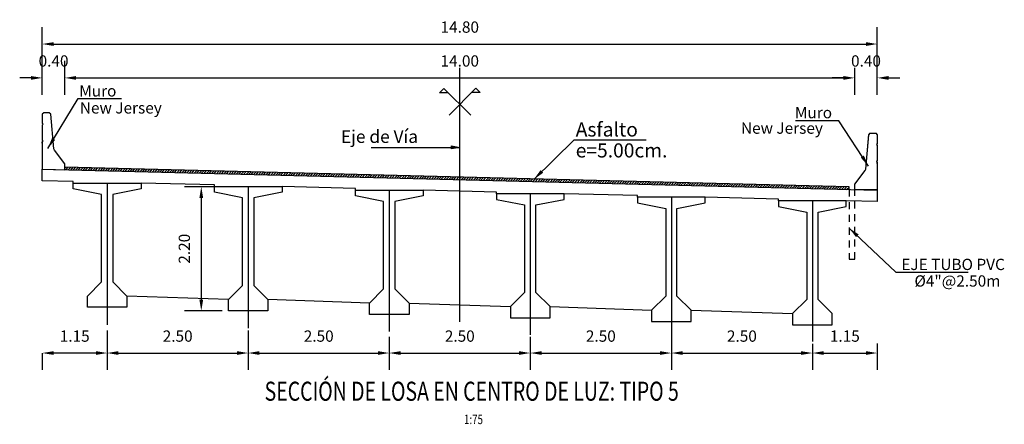
# Model space of a CAD drawing. Units: metres. Extents: x 0 to 545520, y 0 to 17329039.
# Drawn here: x 272830 to 272847, y 8664670 to 8664677 of the extents above; entities that cross this region are included whole.
import ezdxf
from ezdxf.enums import TextEntityAlignment as Align

# ---------------------------------------------------------------- set-up
doc = ezdxf.new("R2010")
doc.units = ezdxf.units.M
doc.header["$PDMODE"] = 66
doc.linetypes.add('DASHDOT', pattern=[25.4, 12.7, -6.35, 0, -6.35])
doc.linetypes.add('DASHED2', pattern=[0.375, 0.25, -0.125])
for name, color, linetype in [('01', 1, 'Continuous'), ('025', 4, 'Continuous'), ('100-CONCRETO', 3, 'Continuous'), ('21e', 3, 'DASHDOT'), ('40GENE-106-TEXT', 7, 'Continuous'), ('40GENE-108-TITLE', 6, 'Continuous'), ('A-Ejes', 1, 'DASHDOT'), ('A-ESTRIBO', 3, 'Continuous'), ('A-FLECHAS', 252, 'Continuous'), ('A-Rellenos o Solidos', 253, 'Continuous'), ('G-ACOTADO', 9, 'Continuous'), ('G-TEXTOS-NOTAS', 7, 'Continuous'), ('Papel', 7, 'Continuous'), ('T-TEXTO COORD', 7, 'Continuous')]:
    doc.layers.add(name, color=color, linetype=linetype)
doc.layers.add('TEXTOS', color=2, linetype='Continuous', lineweight=0)
doc.styles.add('ROMANS', font='romans.shx')
doc.styles.add('ROMANS-SP', font='romans.shx', dxfattribs={"width": 0.75})
doc.dimstyles.new('SNC-LAVALIN Horiz', dxfattribs={"dimtxt": 0.2, "dimasz": 0.2, "dimexe": 0.3, "dimexo": 0.3, "dimgap": 0.2, "dimtad": 1, "dimtih": 1, "dimtoh": 1, "dimzin": 3, "dimdsep": 46, "dimtxsty": 'ROMANS', "dimcen": 0.09, "dimclrd": 256, "dimclre": 256, "dimclrt": 7, "dimaunit": 1, "dimadec": 3, "dimazin": 0, "dimtfac": 1, "dimtix": 1, "dimtofl": 0, "dimtmove": 2, "dimatfit": 3, "dimfxl": 0.5, "dimfxlon": 1, "dimtfill": 1, "dimtolj": 1, "dimarcsym": 0})
doc.dimstyles.new('SNC-LAVALIN rv', dxfattribs={"dimtxt": 0.2, "dimasz": 0.2, "dimexe": 0.3, "dimexo": 0.3, "dimgap": 0.2, "dimtad": 1, "dimzin": 3, "dimdsep": 46, "dimtxsty": 'ROMANS', "dimcen": 0.09, "dimclrd": 256, "dimclre": 256, "dimclrt": 7, "dimadec": 0, "dimazin": 0, "dimtfac": 1, "dimtix": 1, "dimtofl": 0, "dimtmove": 2, "dimatfit": 3, "dimfxl": 0.5, "dimfxlon": 1, "dimtfill": 1, "dimtolj": 1, "dimarcsym": 0})

# ---------------------------------------------------------------- blocks, each defined once
blk = doc.blocks.new('*D1113')
at = {"layer": 'Defpoints', "color": 0, "transparency": 16777216}
for p in [(272830.63, 8664676.119), (272830.23, 8664675.519), (272830.63, 8664675.519)]:
    blk.add_point(p, dxfattribs=at)
at = {"layer": 'G-ACOTADO', "lineweight": -2, "transparency": 16777216}
for p, q in [((272830.23, 8664675.819), (272830.23, 8664676.419)), ((272830.63, 8664675.819), (272830.63, 8664676.419)), ((272830.03, 8664676.119), (272829.83, 8664676.119)), ((272830.83, 8664676.119), (272831.03, 8664676.119))]:
    blk.add_line(p, q, dxfattribs=at)
at = {"layer": 'G-ACOTADO', "transparency": 16777216}
for points in [[(272830.03, 8664676.152), (272830.03, 8664676.085), (272830.23, 8664676.119)], [(272830.83, 8664676.152), (272830.83, 8664676.085), (272830.63, 8664676.119)]]:
    blk.add_solid(points, dxfattribs=at)
at = {"layer": 'G-ACOTADO', "color": 7, "transparency": 16777216, "insert": (272830.43, 8664676.419), "char_height": 0.2, "attachment_point": 5, "style": 'ROMANS', "bg_fill": 3, "box_fill_scale": 1.1, "bg_fill_color": 256, "bg_fill_true_color": 13158600, "bg_fill_transparency": 0}
blk.add_mtext('\\A1;0.40', dxfattribs=at)
blk = doc.blocks.new('*D1114')
at = {"layer": 'Defpoints', "color": 0, "transparency": 16777216}
for p in [(272844.63, 8664676.119), (272830.63, 8664675.519), (272844.63, 8664675.519)]:
    blk.add_point(p, dxfattribs=at)
at = {"layer": 'G-ACOTADO', "lineweight": -2, "transparency": 16777216}
for p, q in [((272830.63, 8664675.819), (272830.63, 8664676.419)), ((272844.63, 8664675.819), (272844.63, 8664676.419)), ((272830.83, 8664676.119), (272844.43, 8664676.119))]:
    blk.add_line(p, q, dxfattribs=at)
at = {"layer": 'G-ACOTADO', "transparency": 16777216}
for points in [[(272830.83, 8664676.152), (272830.83, 8664676.085), (272830.63, 8664676.119)], [(272844.43, 8664676.152), (272844.43, 8664676.085), (272844.63, 8664676.119)]]:
    blk.add_solid(points, dxfattribs=at)
at = {"layer": 'G-ACOTADO', "color": 7, "transparency": 16777216, "insert": (272837.63, 8664676.419), "char_height": 0.2, "attachment_point": 5, "style": 'ROMANS', "bg_fill": 3, "box_fill_scale": 1.1, "bg_fill_color": 256, "bg_fill_true_color": 13158600, "bg_fill_transparency": 0}
blk.add_mtext('\\A1;14.00', dxfattribs=at)
blk = doc.blocks.new('*D1115')
at = {"layer": 'Defpoints', "color": 0, "transparency": 16777216}
for p in [(272845.03, 8664676.119), (272844.63, 8664675.519), (272845.03, 8664675.519)]:
    blk.add_point(p, dxfattribs=at)
at = {"layer": 'G-ACOTADO', "lineweight": -2, "transparency": 16777216}
for p, q in [((272844.63, 8664675.819), (272844.63, 8664676.419)), ((272845.03, 8664675.819), (272845.03, 8664676.419)), ((272844.43, 8664676.119), (272844.23, 8664676.119)), ((272845.23, 8664676.119), (272845.43, 8664676.119))]:
    blk.add_line(p, q, dxfattribs=at)
at = {"layer": 'G-ACOTADO', "transparency": 16777216}
for points in [[(272844.43, 8664676.152), (272844.43, 8664676.085), (272844.63, 8664676.119)], [(272845.23, 8664676.152), (272845.23, 8664676.085), (272845.03, 8664676.119)]]:
    blk.add_solid(points, dxfattribs=at)
at = {"layer": 'G-ACOTADO', "color": 7, "transparency": 16777216, "insert": (272844.83, 8664676.419), "char_height": 0.2, "attachment_point": 5, "style": 'ROMANS', "bg_fill": 3, "box_fill_scale": 1.1, "bg_fill_color": 256, "bg_fill_true_color": 13158600, "bg_fill_transparency": 0}
blk.add_mtext('\\A1;0.40', dxfattribs=at)
blk = doc.blocks.new('*D1116')
at = {"layer": 'Defpoints', "color": 0, "transparency": 16777216}
for p in [(272845.03, 8664676.719), (272830.23, 8664675.519), (272845.03, 8664675.519)]:
    blk.add_point(p, dxfattribs=at)
at = {"layer": 'G-ACOTADO', "lineweight": -2, "transparency": 16777216}
for p, q in [((272830.23, 8664676.219), (272830.23, 8664677.019)), ((272845.03, 8664676.219), (272845.03, 8664677.019)), ((272830.43, 8664676.719), (272844.83, 8664676.719))]:
    blk.add_line(p, q, dxfattribs=at)
at = {"layer": 'G-ACOTADO', "transparency": 16777216}
for points in [[(272830.43, 8664676.752), (272830.43, 8664676.685), (272830.23, 8664676.719)], [(272844.83, 8664676.752), (272844.83, 8664676.685), (272845.03, 8664676.719)]]:
    blk.add_solid(points, dxfattribs=at)
at = {"layer": 'G-ACOTADO', "color": 7, "transparency": 16777216, "insert": (272837.63, 8664677.019), "char_height": 0.2, "attachment_point": 5, "style": 'ROMANS', "bg_fill": 3, "box_fill_scale": 1.1, "bg_fill_color": 256, "bg_fill_true_color": 13158600, "bg_fill_transparency": 0}
blk.add_mtext('\\A1;14.80', dxfattribs=at)
blk = doc.blocks.new('*D1117')
at = {"layer": 'Defpoints', "color": 0, "transparency": 16777216}
for p in [(272833.621, 8664674.192), (272833.048, 8664671.992), (272833.717, 8664671.992)]:
    blk.add_point(p, dxfattribs=at)
at = {"layer": 'G-ACOTADO', "lineweight": -2, "transparency": 16777216}
for p, q in [((272833.321, 8664674.192), (272832.748, 8664674.192)), ((272833.048, 8664673.992), (272833.048, 8664672.192)), ((272833.417, 8664671.992), (272832.748, 8664671.992))]:
    blk.add_line(p, q, dxfattribs=at)
at = {"layer": 'G-ACOTADO', "transparency": 16777216}
for points in [[(272833.015, 8664673.992), (272833.082, 8664673.992), (272833.048, 8664674.192)], [(272833.015, 8664672.192), (272833.082, 8664672.192), (272833.048, 8664671.992)]]:
    blk.add_solid(points, dxfattribs=at)
at = {"layer": 'G-ACOTADO', "color": 7, "transparency": 16777216, "insert": (272832.748, 8664673.092), "char_height": 0.2, "attachment_point": 5, "rotation": 90, "style": 'ROMANS', "bg_fill": 3, "box_fill_scale": 1.1, "bg_fill_color": 256, "bg_fill_true_color": 13158600, "bg_fill_transparency": 0}
blk.add_mtext('\\A1;2.20', dxfattribs=at)
blk = doc.blocks.new('A$C49830B25')
at = {"layer": 'A-Ejes'}
blk.add_hatch(color=1, dxfattribs=at).paths.add_polyline_path([(-0.786, 0), (-0.7125, -0.0138), (-0.7125, 0), (-0.7125, 0.0138)])
at = {"layer": 'A-Ejes', "color": 1, "linetype": 'ByBlock'}
blk.add_line((0, 0), (-0.786, 0), dxfattribs=at)
at = {"layer": 'A-Ejes', "color": 1}
blk.add_lwpolyline([(-0.786, 0), (-0.7125, -0.0138), (-0.7125, 0), (-0.7125, 0.0138)], close=True, dxfattribs=at)
blk = doc.blocks.new('*D1133')
at = {"layer": 'Defpoints', "color": 0, "transparency": 16777216}
for p in [(272831.38, 8664671.942), (272833.88, 8664671.942), (272833.88, 8664671.245)]:
    blk.add_point(p, dxfattribs=at)
at = {"layer": 'G-ACOTADO', "lineweight": -2, "transparency": 16777216}
for p, q in [((272831.38, 8664671.642), (272831.38, 8664670.945)), ((272833.88, 8664671.642), (272833.88, 8664670.945)), ((272831.58, 8664671.245), (272833.68, 8664671.245))]:
    blk.add_line(p, q, dxfattribs=at)
at = {"layer": 'G-ACOTADO', "transparency": 16777216}
for points in [[(272831.58, 8664671.278), (272831.58, 8664671.212), (272831.38, 8664671.245)], [(272833.68, 8664671.278), (272833.68, 8664671.212), (272833.88, 8664671.245)]]:
    blk.add_solid(points, dxfattribs=at)
at = {"layer": 'G-ACOTADO', "color": 7, "transparency": 16777216, "insert": (272832.63, 8664671.545), "char_height": 0.2, "attachment_point": 5, "style": 'ROMANS', "bg_fill": 3, "box_fill_scale": 1.1, "bg_fill_color": 256, "bg_fill_true_color": 13158600, "bg_fill_transparency": 0}
blk.add_mtext('\\A1;2.50', dxfattribs=at)
blk = doc.blocks.new('*D1134')
at = {"layer": 'Defpoints', "color": 0, "transparency": 16777216}
for p in [(272833.88, 8664671.942), (272836.38, 8664671.832), (272836.38, 8664671.245)]:
    blk.add_point(p, dxfattribs=at)
at = {"layer": 'G-ACOTADO', "lineweight": -2, "transparency": 16777216}
for p, q in [((272833.88, 8664671.642), (272833.88, 8664670.945)), ((272836.38, 8664671.532), (272836.38, 8664670.945)), ((272834.08, 8664671.245), (272836.18, 8664671.245))]:
    blk.add_line(p, q, dxfattribs=at)
at = {"layer": 'G-ACOTADO', "transparency": 16777216}
for points in [[(272834.08, 8664671.278), (272834.08, 8664671.212), (272833.88, 8664671.245)], [(272836.18, 8664671.278), (272836.18, 8664671.212), (272836.38, 8664671.245)]]:
    blk.add_solid(points, dxfattribs=at)
at = {"layer": 'G-ACOTADO', "color": 7, "transparency": 16777216, "insert": (272835.13, 8664671.545), "char_height": 0.2, "attachment_point": 5, "style": 'ROMANS', "bg_fill": 3, "box_fill_scale": 1.1, "bg_fill_color": 256, "bg_fill_true_color": 13158600, "bg_fill_transparency": 0}
blk.add_mtext('\\A1;2.50', dxfattribs=at)
blk = doc.blocks.new('*D1135')
at = {"layer": 'Defpoints', "color": 0, "transparency": 16777216}
for p in [(272836.38, 8664671.832), (272838.88, 8664671.832), (272838.88, 8664671.245)]:
    blk.add_point(p, dxfattribs=at)
at = {"layer": 'G-ACOTADO', "lineweight": -2, "transparency": 16777216}
for p, q in [((272836.38, 8664671.532), (272836.38, 8664670.945)), ((272838.88, 8664671.532), (272838.88, 8664670.945)), ((272836.58, 8664671.245), (272838.68, 8664671.245))]:
    blk.add_line(p, q, dxfattribs=at)
at = {"layer": 'G-ACOTADO', "transparency": 16777216}
for points in [[(272836.58, 8664671.278), (272836.58, 8664671.212), (272836.38, 8664671.245)], [(272838.68, 8664671.278), (272838.68, 8664671.212), (272838.88, 8664671.245)]]:
    blk.add_solid(points, dxfattribs=at)
at = {"layer": 'G-ACOTADO', "color": 7, "transparency": 16777216, "insert": (272837.63, 8664671.545), "char_height": 0.2, "attachment_point": 5, "style": 'ROMANS', "bg_fill": 3, "box_fill_scale": 1.1, "bg_fill_color": 256, "bg_fill_true_color": 13158600, "bg_fill_transparency": 0}
blk.add_mtext('\\A1;2.50', dxfattribs=at)
blk = doc.blocks.new('*D1136')
at = {"layer": 'Defpoints', "color": 0, "transparency": 16777216}
for p in [(272838.88, 8664671.832), (272841.38, 8664671.833), (272841.38, 8664671.245)]:
    blk.add_point(p, dxfattribs=at)
at = {"layer": 'G-ACOTADO', "lineweight": -2, "transparency": 16777216}
for p, q in [((272838.88, 8664671.532), (272838.88, 8664670.945)), ((272841.38, 8664671.533), (272841.38, 8664670.945)), ((272839.08, 8664671.245), (272841.18, 8664671.245))]:
    blk.add_line(p, q, dxfattribs=at)
at = {"layer": 'G-ACOTADO', "transparency": 16777216}
for points in [[(272839.08, 8664671.278), (272839.08, 8664671.212), (272838.88, 8664671.245)], [(272841.18, 8664671.278), (272841.18, 8664671.212), (272841.38, 8664671.245)]]:
    blk.add_solid(points, dxfattribs=at)
at = {"layer": 'G-ACOTADO', "color": 7, "transparency": 16777216, "insert": (272840.13, 8664671.545), "char_height": 0.2, "attachment_point": 5, "style": 'ROMANS', "bg_fill": 3, "box_fill_scale": 1.1, "bg_fill_color": 256, "bg_fill_true_color": 13158600, "bg_fill_transparency": 0}
blk.add_mtext('\\A1;2.50', dxfattribs=at)
blk = doc.blocks.new('*D1137')
at = {"layer": 'Defpoints', "color": 0, "transparency": 16777216}
for p in [(272841.38, 8664671.833), (272843.88, 8664671.707), (272843.88, 8664671.245)]:
    blk.add_point(p, dxfattribs=at)
at = {"layer": 'G-ACOTADO', "lineweight": -2, "transparency": 16777216}
for p, q in [((272841.38, 8664671.533), (272841.38, 8664670.945)), ((272843.88, 8664671.407), (272843.88, 8664670.945)), ((272841.58, 8664671.245), (272843.68, 8664671.245))]:
    blk.add_line(p, q, dxfattribs=at)
at = {"layer": 'G-ACOTADO', "transparency": 16777216}
for points in [[(272841.58, 8664671.278), (272841.58, 8664671.212), (272841.38, 8664671.245)], [(272843.68, 8664671.278), (272843.68, 8664671.212), (272843.88, 8664671.245)]]:
    blk.add_solid(points, dxfattribs=at)
at = {"layer": 'G-ACOTADO', "color": 7, "transparency": 16777216, "insert": (272842.63, 8664671.545), "char_height": 0.2, "attachment_point": 5, "style": 'ROMANS', "bg_fill": 3, "box_fill_scale": 1.1, "bg_fill_color": 256, "bg_fill_true_color": 13158600, "bg_fill_transparency": 0}
blk.add_mtext('\\A1;2.50', dxfattribs=at)
blk = doc.blocks.new('*D1138')
at = {"layer": 'Defpoints', "color": 0, "transparency": 16777216}
for p in [(272843.88, 8664671.707), (272845.03, 8664671.715), (272845.03, 8664671.245)]:
    blk.add_point(p, dxfattribs=at)
at = {"layer": 'G-ACOTADO', "lineweight": -2, "transparency": 16777216}
for p, q in [((272843.88, 8664671.407), (272843.88, 8664670.945)), ((272845.03, 8664671.415), (272845.03, 8664670.945)), ((272844.08, 8664671.245), (272844.83, 8664671.245))]:
    blk.add_line(p, q, dxfattribs=at)
at = {"layer": 'G-ACOTADO', "transparency": 16777216}
for points in [[(272844.08, 8664671.278), (272844.08, 8664671.212), (272843.88, 8664671.245)], [(272844.83, 8664671.278), (272844.83, 8664671.212), (272845.03, 8664671.245)]]:
    blk.add_solid(points, dxfattribs=at)
at = {"layer": 'G-ACOTADO', "color": 7, "transparency": 16777216, "insert": (272844.455, 8664671.545), "char_height": 0.2, "attachment_point": 5, "style": 'ROMANS', "bg_fill": 3, "box_fill_scale": 1.1, "bg_fill_color": 256, "bg_fill_true_color": 13158600, "bg_fill_transparency": 0}
blk.add_mtext('\\A1;1.15', dxfattribs=at)
blk = doc.blocks.new('*D1139')
at = {"layer": 'Defpoints', "color": 0, "transparency": 16777216}
for p in [(272830.23, 8664671.445), (272831.38, 8664671.445), (272830.23, 8664671.245)]:
    blk.add_point(p, dxfattribs=at)
at = {"layer": 'G-ACOTADO', "lineweight": -2, "transparency": 16777216}
for p, q in [((272830.23, 8664671.245), (272830.23, 8664670.945)), ((272831.18, 8664671.245), (272830.43, 8664671.245)), ((272831.38, 8664671.245), (272831.38, 8664670.945))]:
    blk.add_line(p, q, dxfattribs=at)
at = {"layer": 'G-ACOTADO', "transparency": 16777216}
for points in [[(272830.43, 8664671.278), (272830.43, 8664671.212), (272830.23, 8664671.245)], [(272831.18, 8664671.278), (272831.18, 8664671.212), (272831.38, 8664671.245)]]:
    blk.add_solid(points, dxfattribs=at)
at = {"layer": 'G-ACOTADO', "color": 7, "transparency": 16777216, "insert": (272830.805, 8664671.545), "char_height": 0.2, "attachment_point": 5, "style": 'ROMANS', "bg_fill": 3, "box_fill_scale": 1.1, "bg_fill_color": 256, "bg_fill_true_color": 13158600, "bg_fill_transparency": 0}
blk.add_mtext('\\A1;1.15', dxfattribs=at)
blk = doc.blocks.new('TITU_01')
at = {"layer": '40GENE-106-TEXT', "style": 'ROMANS', "width": 0.75}
blk.add_attdef('ESCALA', text='', height=2.5, dxfattribs=at).set_placement((-14.18, 14.83), align=Align.MIDDLE_CENTER)
at = {"layer": '40GENE-108-TITLE', "style": 'ROMANS', "width": 0.75}
for tag, p in [('%%UELEVACION1', (-14.37, 31.39)), ('%%UELEVACION2', (-14.37, 22.22))]:
    blk.add_attdef(tag, text='', height=5, dxfattribs=at).set_placement(p, align=Align.MIDDLE_CENTER)
blk = doc.blocks.new('via')
at = {"layer": '025'}
h = blk.add_hatch(dxfattribs=at)
h.set_pattern_fill('LINE', color=1, scale=0.01, angle=45)
h.set_pattern_definition([(45, (-272846.813162, -8664827.31055), (-0.02245064030267, 0.02245064030267), [])])
h.paths.add_polyline_path([(-9.5, 0.488), (-9.5, 0.438), (4.4, 0.09), (4.4, 0.14)])
for p, q in [((-9.9, 0.448), (4.9, 0.077)), ((4.9, 0.077), (4.9, -0.123)), ((4.9, -0.123), (4.35, -0.109))]:
    blk.add_line(p, q, dxfattribs=at)
for points in [[(-9.35, 0.204), (-9.35, 0.234), (-9.9, 0.247), (-9.9, 0.448)], [(-6.85, 0.141), (-6.85, 0.171), (-8.15, 0.204)], [(-4.35, 0.079), (-4.35, 0.109), (-5.65, 0.141)], [(-1.85, 0.016), (-1.85, 0.046), (-3.15, 0.079)], [(0.65, -0.046), (0.65, -0.016), (-0.65, 0.016)], [(3.15, -0.109), (3.15, -0.079), (1.85, -0.046)]]:
    blk.add_lwpolyline(points, dxfattribs=at)
at = {"layer": '025', "color": 1}
blk.add_lwpolyline([(4.4, 0.09), (4.4, 0.14), (-9.5, 0.488)], dxfattribs=at)
at = {"layer": 'A-ESTRIBO'}
for points in [[(-9.9, 0.91), (-9.9, 0.933), (-9.9, 0.473), (-9.9, 0.448), (-9.5, 0.438), (-9.5, 0.548), (-9.685, 0.786, -0.134063), (-9.694, 0.811), (-9.75, 1.423), (-9.775, 1.448), (-9.875, 1.448), (-9.9, 1.423), (-9.9, 1.263), (-9.886, 1.248), (-9.9, 1.233), (-9.9, 0.963), (-9.886, 0.948), (-9.9, 0.933)], [(4.9, 0.55), (4.9, 0.573), (4.9, 0.112), (4.9, 0.087), (4.5, 0.087), (4.5, 0.187), (4.685, 0.426, 0.134063), (4.694, 0.451), (4.75, 1.062), (4.775, 1.087), (4.875, 1.087), (4.9, 1.062), (4.9, 0.903), (4.886, 0.887), (4.9, 0.873), (4.9, 0.603), (4.886, 0.587), (4.9, 0.573)]]:
    blk.add_lwpolyline(points, format="xyb", dxfattribs=at)

msp = doc.modelspace()

# ---------------------------------------------------------------- linework, layer by layer
at = {"color": 4}
for points in [[(272836.030062, 8664672.129993), (272834.230062, 8664672.192493)], [(272836.730062, 8664672.129993), (272838.530062, 8664672.067493)], [(272839.230062, 8664672.067493), (272841.030062, 8664672.004993)], [(272841.730062, 8664672.004993), (272843.530062, 8664671.942493)]]:
    msp.add_lwpolyline(points, dxfattribs=at)
at = {"layer": '01', "linetype": 'DASHED2', "ltscale": 0.5}
msp.add_lwpolyline([(272844.530312, 8664674.141237), (272844.530312, 8664672.906243), (272844.630312, 8664672.906243), (272844.630312, 8664674.138743)], dxfattribs=at)
at = {"layer": '100-CONCRETO'}
msp.add_lwpolyline([(272845.030312, 8664674.600988), (272845.030312, 8664674.624083), (272845.030312, 8664674.16374), (272845.030312, 8664674.13874), (272844.630312, 8664674.13874), (272844.630312, 8664674.23874), (272844.815335, 8664674.477661, 0.134063281), (272844.824552, 8664674.502335), (272844.880312, 8664675.11374), (272844.905312, 8664675.13874), (272845.005312, 8664675.13874), (272845.030312, 8664675.11374), (272845.030312, 8664674.954076), (272845.016336, 8664674.93874), (272845.030312, 8664674.924083), (272845.030312, 8664674.654076), (272845.015656, 8664674.63874), (272845.030312, 8664674.624083)], format="xyb", dxfattribs=at)
at = {"layer": '21e', "color": 1, "lineweight": -3}
for p, q in [((272831.380062, 8664674.254993), (272831.380062, 8664671.746623)), ((272833.880062, 8664674.192493), (272833.880062, 8664671.687437)), ((272836.380062, 8664674.129993), (272836.380062, 8664671.628252)), ((272838.880062, 8664674.067493), (272838.880062, 8664671.569066)), ((272841.380062, 8664674.004993), (272841.380062, 8664671.50988)), ((272843.880062, 8664673.942493), (272843.880062, 8664671.450695))]:
    msp.add_line(p, q, dxfattribs=at)
at = {"layer": '21e', "color": 1, "lineweight": -3, "elevation": 957.006243, "flags": 128}
msp.add_lwpolyline([(272837.630062, 8664671.795433), (272837.630062, 8664676.320587)], dxfattribs=at)
at = {"layer": 'T-TEXTO COORD', "color": 4}
for points in [[(272831.280062, 8664672.504993), (272831.280062, 8664674.054993), (272830.780062, 8664674.154993), (272830.780062, 8664674.254993), (272831.980062, 8664674.254993), (272831.980062, 8664674.154993), (272831.480062, 8664674.054993), (272831.480062, 8664672.504993), (272831.730062, 8664672.254993), (272831.730062, 8664672.054993), (272831.030062, 8664672.054993), (272831.030062, 8664672.254993)], [(272833.780062, 8664672.442493), (272833.780062, 8664673.992493), (272833.280062, 8664674.092493), (272833.280062, 8664674.192493), (272834.480062, 8664674.192493), (272834.480062, 8664674.092493), (272833.980062, 8664673.992493), (272833.980062, 8664672.442493), (272834.230062, 8664672.192493), (272834.230062, 8664671.992493), (272833.530062, 8664671.992493), (272833.530062, 8664672.192493)], [(272836.480062, 8664672.379993), (272836.730062, 8664672.129993), (272836.730062, 8664671.929993), (272836.030062, 8664671.929993), (272836.030062, 8664672.129993), (272836.280062, 8664672.379993), (272836.280062, 8664673.929993), (272835.780062, 8664674.029993), (272835.780062, 8664674.129993), (272836.980062, 8664674.129993), (272836.980062, 8664674.029993), (272836.480062, 8664673.929993)], [(272838.780062, 8664672.317493), (272838.530062, 8664672.067493), (272838.530062, 8664671.867493), (272839.230062, 8664671.867493), (272839.230062, 8664672.067493), (272838.980062, 8664672.317493), (272838.980062, 8664673.867493), (272839.480062, 8664673.967493), (272839.480062, 8664674.067493), (272838.280062, 8664674.067493), (272838.280062, 8664673.967493), (272838.780062, 8664673.867493)], [(272841.480062, 8664672.254993), (272841.480062, 8664673.804993), (272841.980062, 8664673.904993), (272841.980062, 8664674.004993), (272840.780062, 8664674.004993), (272840.780062, 8664673.904993), (272841.280062, 8664673.804993), (272841.280062, 8664672.254993), (272841.030062, 8664672.004993), (272841.030062, 8664671.804993), (272841.730062, 8664671.804993), (272841.730062, 8664672.004993)], [(272843.980062, 8664672.192493), (272843.980062, 8664673.742493), (272844.480062, 8664673.842493), (272844.480062, 8664673.942493), (272843.280062, 8664673.942493), (272843.280062, 8664673.842493), (272843.780062, 8664673.742493), (272843.780062, 8664672.192493), (272843.530062, 8664671.942493), (272843.530062, 8664671.742493), (272844.230062, 8664671.742493), (272844.230062, 8664671.942493)]]:
    msp.add_lwpolyline(points, close=True, dxfattribs=at)

# ---------------------------------------------------------------- block references
at = {"layer": '40GENE-108-TITLE'}
ref = msp.add_blockref('TITU_01', (272838.811288, 8664669.068667, -957.006243), dxfattribs=dict(at, xscale=0.0675, yscale=0.0675, zscale=0.0675))
ref.add_attrib('%%UELEVACION2', 'SECCIÓN DE LOSA EN CENTRO DE LUZ: TIPO 5', dxfattribs={"height": 0.3375, "style": 'ROMANS', "width": 0.75}).set_placement((272837.841217, 8664670.568576, -957.006243), align=Align.MIDDLE_CENTER)
ref.add_attrib('ESCALA', ' 1:75', dxfattribs={"layer": '40GENE-106-TEXT', "height": 0.16875, "style": 'ROMANS', "width": 0.75}).set_placement((272837.853907, 8664670.069884, -957.006243), align=Align.MIDDLE_CENTER)
at = {"layer": 'A-Rellenos o Solidos', "xscale": -2, "yscale": 2, "zscale": 2}
msp.add_blockref('A$C49830B25', (272836.058009, 8664674.888654, 957.006243), dxfattribs=at)

# ---------------------------------------------------------------- texts
at = {"layer": 'G-TEXTOS-NOTAS', "style": 'ROMANS-SP'}
for s, height, p in [('Muro', 0.2, (272830.885752, 8664675.788524)), ('New Jersey', 0.2, (272830.896207, 8664675.487759)), ('Muro', 0.2, (272843.570235, 8664675.403692, 2658)), ('Asfalto', 0.25, (272839.684932, 8664675.080491)), ('New Jersey', 0.2, (272842.613568, 8664675.129117, 2658)), ('e=5.00cm.', 0.25, (272839.684932, 8664674.709405)), ('EJE TUBO PVC', 0.2, (272845.45596, 8664672.714955)), ('%%C4"@2.50m', 0.2, (272845.688658, 8664672.421401))]:
    msp.add_text(s, height=height, dxfattribs=at).set_placement(p)
at = {"layer": 'TEXTOS', "color": 7, "insert": (272835.52361, 8664675.050246, 957.006243), "char_height": 0.225, "attachment_point": 4, "style": 'ROMANS'}
msp.add_mtext('Eje de Vía', dxfattribs=at)

# ---------------------------------------------------------------- leaders
at = {"layer": 'G-ACOTADO', "color": 1, "ltscale": 5}
for points in [[(272830.325767, 8664674.86532), (272830.867976, 8664675.75422), (272831.636451, 8664675.75422)], [(272844.874218, 8664674.557304, 2658), (272844.349154, 8664675.359019, 2658), (272843.580679, 8664675.359019, 2658)]]:
    msp.add_leader(points, dimstyle='SNC-LAVALIN Horiz', override={"dimgap": 0.2, "dimtad": 0}, dxfattribs=at)
at = {"layer": 'G-ACOTADO', "ltscale": 5}
for points in [[(272838.942067, 8664674.32076), (272839.655305, 8664675.023318), (272840.936096, 8664675.023318)], [(272844.530312, 8664673.459317), (272845.361228, 8664672.678109), (272846.642209, 8664672.678109)]]:
    msp.add_leader(points, dimstyle='SNC-LAVALIN Horiz', override={"dimgap": 0.2, "dimtad": 0}, dxfattribs=at)

# ---------------------------------------------------------------- next in the draw order: dimensions: what is measured, and where the dimension line sits
at = {"layer": 'G-ACOTADO'}
dim = msp.add_linear_dim(base=(272830.629812, 8664676.118601), p1=(272830.229812, 8664675.518601), p2=(272830.629812, 8664675.518601), dimstyle='SNC-LAVALIN rv', dxfattribs=at)
dim.commit()
dim.dimension.update_dxf_attribs({"geometry": '*D1113', "text_midpoint": (272830.429812, 8664676.418601)})
dim = msp.add_linear_dim(base=(272833.048331, 8664671.992493), p1=(272833.620857, 8664674.192493), p2=(272833.717255, 8664671.992493), angle=90, dimstyle='SNC-LAVALIN rv', dxfattribs=at)
dim.commit()
dim.dimension.update_dxf_attribs({"geometry": '*D1117', "text_midpoint": (272832.748331, 8664673.092493)})

# ---------------------------------------------------------------- next in the draw order: linework, layer by layer
at = {"color": 4}
msp.add_lwpolyline([(272833.530062, 8664672.192493), (272831.730062, 8664672.254993)], dxfattribs=at)

# ---------------------------------------------------------------- next in the draw order: dimensions: what is measured, and where the dimension line sits
at = {"layer": 'G-ACOTADO'}
for base, p1, p2, picture, middle in [((272844.630312, 8664676.118601), (272830.629812, 8664675.518601), (272844.630312, 8664675.518601), '*D1114', (272837.630062, 8664676.418601)), ((272833.880062, 8664671.245041, -957.006243), (272831.380062, 8664671.942493, -957.006243), (272833.880062, 8664671.942493, -957.006243), '*D1133', (272832.630062, 8664671.545041, -957.006243))]:
    dim = msp.add_linear_dim(base=base, p1=p1, p2=p2, dimstyle='SNC-LAVALIN rv', dxfattribs=at)
    dim.commit()
    dim.dimension.update_dxf_attribs({"geometry": picture, "text_midpoint": middle})

# ---------------------------------------------------------------- next in the draw order: dimensions: what is measured, and where the dimension line sits
for base, p1, p2, picture, middle in [((272845.030312, 8664676.118601), (272844.630312, 8664675.518601), (272845.030312, 8664675.518601), '*D1115', (272844.830312, 8664676.418601)), ((272836.380062, 8664671.245041, -957.006243), (272833.880062, 8664671.942493, -957.006243), (272836.380062, 8664671.832493, -957.006243), '*D1134', (272835.130062, 8664671.545041, -957.006243)), ((272830.230062, 8664671.245041, -957.006243), (272831.380062, 8664671.445041, -957.006243), (272830.230062, 8664671.445041, -957.006243), '*D1139', (272830.805062, 8664671.545041, -957.006243))]:
    dim = msp.add_linear_dim(base=base, p1=p1, p2=p2, dimstyle='SNC-LAVALIN rv', dxfattribs=at)
    dim.commit()
    dim.dimension.update_dxf_attribs({"geometry": picture, "text_midpoint": middle})

# ---------------------------------------------------------------- next in the draw order: dimensions: what is measured, and where the dimension line sits
for base, p1, p2, picture, middle in [((272845.030312, 8664676.718601), (272830.229812, 8664675.518601), (272845.030312, 8664675.518601), '*D1116', (272837.630062, 8664677.018601)), ((272838.880062, 8664671.245041, -957.006243), (272836.380062, 8664671.832493, -957.006243), (272838.880062, 8664671.832493, -957.006243), '*D1135', (272837.630062, 8664671.545041, -957.006243))]:
    dim = msp.add_linear_dim(base=base, p1=p1, p2=p2, dimstyle='SNC-LAVALIN rv', dxfattribs=at)
    dim.commit()
    dim.dimension.update_dxf_attribs({"geometry": picture, "text_midpoint": middle})

# ---------------------------------------------------------------- next in the draw order: linework, layer by layer
at = {"layer": 'A-FLECHAS', "elevation": 957.006243}
for points in [[(272837.423372, 8664675.85724), (272837.270637, 8664675.85724), (272837.347004, 8664675.933607), (272837.8243, 8664675.456311)], [(272837.439144, 8664675.459631), (272837.91644, 8664675.936927), (272837.992807, 8664675.860559), (272837.840072, 8664675.860559)]]:
    msp.add_lwpolyline(points, dxfattribs=at)

# ---------------------------------------------------------------- next in the draw order: block references
at = {"layer": 'Papel', "color": 40}
msp.add_blockref('via', (272840.130062, 8664674.051243), dxfattribs=at)

# ---------------------------------------------------------------- next in the draw order: dimensions: what is measured, and where the dimension line sits
at = {"layer": 'G-ACOTADO'}
dim = msp.add_linear_dim(base=(272841.380062, 8664671.245041, -957.006243), p1=(272838.880062, 8664671.832493, -957.006243), p2=(272841.380062, 8664671.832563, -957.006243), dimstyle='SNC-LAVALIN rv', dxfattribs=at)
dim.commit()
dim.dimension.update_dxf_attribs({"geometry": '*D1136', "text_midpoint": (272840.130062, 8664671.545041, -957.006243)})

# ---------------------------------------------------------------- next in the draw order: dimensions: what is measured, and where the dimension line sits
dim = msp.add_linear_dim(base=(272843.880062, 8664671.245041, -957.006243), p1=(272841.380062, 8664671.832563, -957.006243), p2=(272843.880062, 8664671.707493, -957.006243), dimstyle='SNC-LAVALIN rv', dxfattribs=at)
dim.commit()
dim.dimension.update_dxf_attribs({"geometry": '*D1137', "text_midpoint": (272842.630062, 8664671.545041, -957.006243)})

# ---------------------------------------------------------------- next in the draw order: dimensions: what is measured, and where the dimension line sits
dim = msp.add_linear_dim(base=(272845.030062, 8664671.245041, -957.006243), p1=(272843.880062, 8664671.707493, -957.006243), p2=(272845.030062, 8664671.715414, -957.006243), dimstyle='SNC-LAVALIN rv', dxfattribs=at)
dim.commit()
dim.dimension.update_dxf_attribs({"geometry": '*D1138', "text_midpoint": (272844.455062, 8664671.545041, -957.006243)})

doc.saveas('drawing.dxf')
